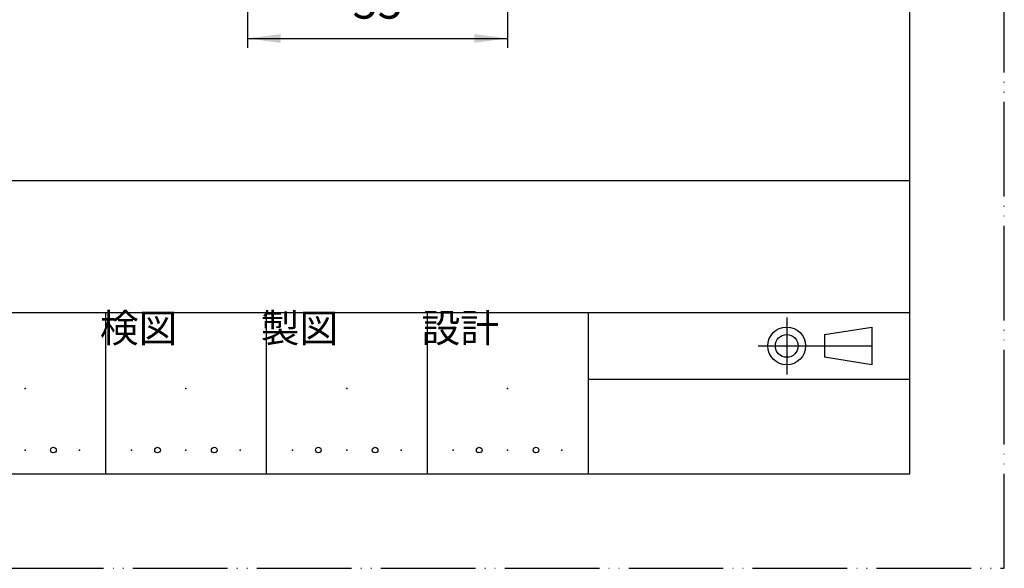
# Model space of a CAD drawing. Units: millimetres. Extents: x 0 to 420, y 0 to 594.
# Drawn here: x 212 to 420, y 0 to 116 of the extents above; entities that cross this region are included whole.
import ezdxf

# ---------------------------------------------------------------- set-up
doc = ezdxf.new("R2010")
doc.units = ezdxf.units.MM
doc.linetypes.add('DOT_CENTER', pattern=[14, 12, -1, 0, -1])
doc.linetypes.add('PHANTOM', pattern=[13, 10, -1, 0, -1, 0, -1])
doc.layers.add('1', color=7, linetype='Continuous')
doc.styles.add('CONVERTER_11', font='MS Mincho.ttf', dxfattribs={"width": 0.89})
doc.styles.add('CONVERTER_12', font='txt.shx', dxfattribs={"width": 0.9})
doc.dimstyles.new('ME10_DIM_13', dxfattribs={"dimtxt": 7, "dimasz": 7, "dimexe": 2, "dimexo": 0, "dimgap": 2, "dimtad": 1, "dimdsep": 46, "dimtxsty": 'CONVERTER_12', "dimsah": 1, "dimcen": 0.09, "dimclrd": 2, "dimclre": 2, "dimclrt": 7, "dimadec": 0, "dimazin": 0, "dimtfac": 1, "dimtdec": 4, "dimtix": 1, "dimtmove": 0, "dimatfit": 3, "dimfxl": 1, "dimtolj": 1, "dimtzin": 0, "dimarcsym": 0})

# ---------------------------------------------------------------- blocks, each defined once
blk = doc.blocks.new('開示A4')
at = {"layer": '1', "color": 4, "linetype": 'PHANTOM'}
for p, q in [((210, 0), (210, 297)), ((0, 0), (210, 0))]:
    blk.add_line(p, q, dxfattribs=at)
at = {"layer": '1', "color": 7, "linetype": 'Continuous'}
for p, q in [((200, 10), (200, 148.5)), ((25, 41), (200, 41)), ((200, 27), (25, 27)), ((191, 24.7), (196, 25.5)), ((196, 25.5), (196, 21.5)), ((191, 24.7), (191, 22.3)), ((196, 21.5), (191, 22.3)), ((105, 10), (200, 10))]:
    blk.add_line(p, q, dxfattribs=at)
at = {"layer": '1', "color": 2, "linetype": 'Continuous'}
for p, q in [((115, 27), (115, 10)), ((132, 27), (132, 10)), ((149, 27), (149, 10)), ((166, 27), (166, 10)), ((166, 20), (200, 20))]:
    blk.add_line(p, q, dxfattribs=at)
at = {"layer": '1', "color": 2, "linetype": 'DOT_CENTER'}
for p, q in [((187, 26.5), (187, 20.5)), ((184, 23.5), (197, 23.5))]:
    blk.add_line(p, q, dxfattribs=at)
at = {"layer": '1', "color": 7, "linetype": 'Continuous'}
for centre, radius in [((187, 23.5), 2), ((187, 23.5), 1.2), ((109.5, 12.5), 0.3), ((120.5, 12.5), 0.3), ((126.5, 12.5), 0.3), ((137.5, 12.5), 0.3), ((143.5, 12.5), 0.3), ((154.5, 12.5), 0.3), ((160.5, 12.5), 0.3)]:
    blk.add_circle(centre, radius, dxfattribs=at)
at = {"layer": '1', "color": 4}
for p in [(106.5, 19), (123.5, 19), (140.5, 19), (157.5, 19), (106.5, 12.5), (112.25, 12.5), (117.75, 12.5), (123.5, 12.5), (129.25, 12.5), (134.75, 12.5), (140.5, 12.5), (146.25, 12.5), (151.75, 12.5), (157.5, 12.5), (163.25, 12.5)]:
    blk.add_point(p, dxfattribs=at)
at = {"layer": '1', "color": 2, "char_height": 3, "attachment_point": 5, "line_spacing_factor": 0.590909, "style": 'CONVERTER_11'}
for s, insert in [('検図', (118.5, 25)), ('製図', (135.5, 25)), ('設計', (152.5, 25))]:
    blk.add_mtext(s, dxfattribs=dict(at, insert=insert))
blk = doc.blocks.new('*D23')
at = {"layer": '1', "color": 2, "linetype": 'Continuous'}
for p, q in [((315, 165), (315, 110)), ((260, 132), (260, 110)), ((260, 112), (315, 112))]:
    blk.add_line(p, q, dxfattribs=at)
at = {"layer": '1', "color": 2}
for points in [[(267, 112.92), (267, 111.07), (260, 112)], [(308, 111.07), (308, 112.92), (315, 112)]]:
    blk.add_solid(points, dxfattribs=at)
at = {"layer": '1', "color": 7, "insert": (282.25, 114), "char_height": 7, "attachment_point": 7, "rotation": 0.0001, "line_spacing_factor": 0.60024, "style": 'CONVERTER_12'}
blk.add_mtext('55', dxfattribs=at)

msp = doc.modelspace()

# ---------------------------------------------------------------- block references
at = {"layer": '1', "xscale": 2, "yscale": 2, "zscale": 2}
msp.add_blockref('開示A4', (0, 0), dxfattribs=at)

# ---------------------------------------------------------------- dimensions: what is measured, and where the dimension line sits
at = {"layer": '1'}
dim = msp.add_linear_dim(base=(260, 111.996), p1=(315, 165), p2=(260, 131.996), dimstyle='ME10_DIM_13', dxfattribs=at)
dim.commit()
dim.dimension.update_dxf_attribs({"geometry": '*D23', "text_midpoint": (287.5, 117.496), "text_rotation": 0.00014})

doc.saveas('drawing.dxf')
